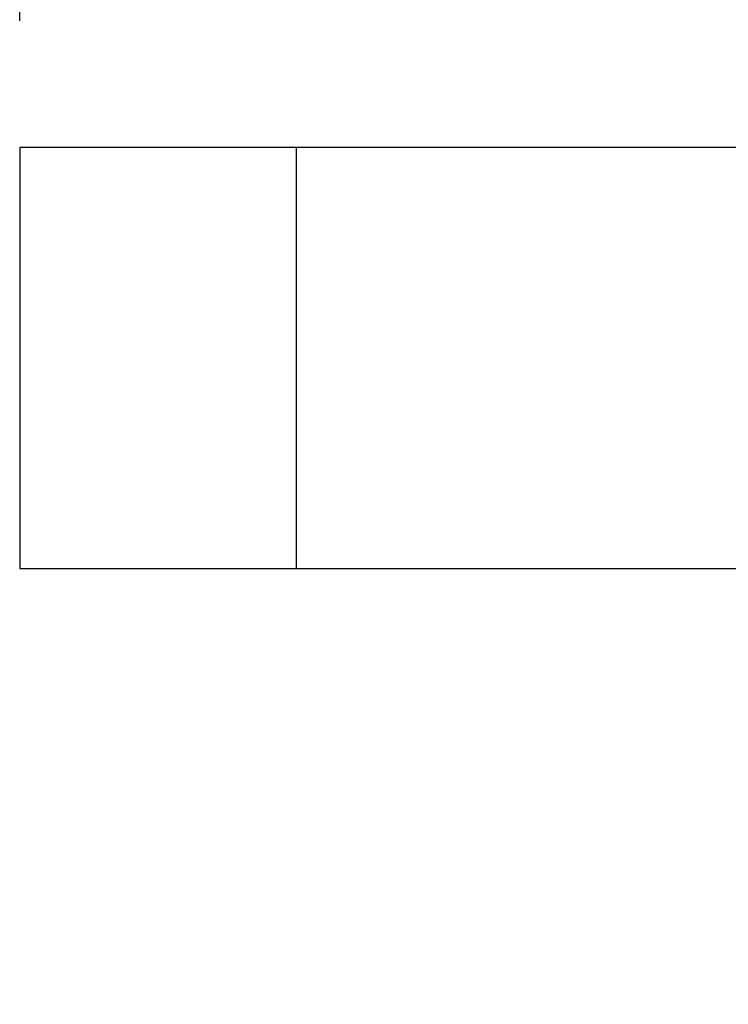
# Model space of a CAD drawing. Extents: x 0.4 to 10.6, y 0.4 to 8.1.
# Drawn here: x 6.8 to 7.1, y 6.6 to 7 of the extents above; entities that cross this region are included whole.
import ezdxf

# ---------------------------------------------------------------- set-up
doc = ezdxf.new("R2010")
doc.units = 0
doc.linetypes.add('SLD-SOLID', pattern=[0])
doc.layers.get('0').update_dxf_attribs({"linetype": 'CONTINUOUS'})
doc.styles.add('SLDTEXTSTYLE0', font='TXT', dxfattribs={"width": 0.75})
doc.dimstyles.new('SLDDIMSTYLE1', dxfattribs={"dimtxt": 0.125, "dimasz": 0.13, "dimexe": 0, "dimexo": 0.0625, "dimgap": 0.03125, "dimtad": 0, "dimtih": 1, "dimtoh": 1, "dimdec": 1, "dimlfac": 18, "dimrnd": 1e-09, "dimzin": 12, "dimtxsty": 'SLDTEXTSTYLE0', "dimsah": 1, "dimcen": 0.09, "dimazin": 3, "dimtfac": 1, "dimtdec": 1, "dimtofl": 0, "dimtmove": 0, "dimatfit": 3, "dimtolj": 1, "dimtzin": 12})

# ---------------------------------------------------------------- blocks, each defined once
blk = doc.blocks.new('_D_8')
at = {"color": 7, "linetype": 'SLD-SOLID'}
for p, q in [((6.83244, 7.01919), (6.83244, 7.35387)), ((8.32615, 7.00513), (8.32615, 7.35387)), ((6.83244, 7.22887), (7.41766, 7.22887)), ((8.32615, 7.22887), (7.74093, 7.22887))]:
    blk.add_line(p, q, dxfattribs=at)
for points in [[(6.83244, 7.22887), (6.96244, 7.20887), (6.96244, 7.24887)], [(8.32615, 7.22887), (8.19615, 7.24887), (8.19615, 7.20887)]]:
    blk.add_solid(points, dxfattribs=at)
at = {"color": 7, "linetype": 'SLD-SOLID', "insert": (7.41766, 7.29079), "char_height": 0.125, "attachment_point": 1, "style": 'SLDTEXTSTYLE0'}
blk.add_mtext('26.9', dxfattribs=at)
blk = doc.blocks.new('_D_9')
at = {"color": 7, "linetype": 'SLD-SOLID'}
for p, q in [((6.83244, 7.01919), (6.83244, 7.69425)), ((8.75537, 5.8626), (8.75537, 7.69425)), ((6.83244, 7.56925), (7.63227, 7.56925)), ((8.75537, 7.56925), (7.95554, 7.56925))]:
    blk.add_line(p, q, dxfattribs=at)
for points in [[(6.83244, 7.56925), (6.96244, 7.54925), (6.96244, 7.58925)], [(8.75537, 7.56925), (8.62537, 7.58925), (8.62537, 7.54925)]]:
    blk.add_solid(points, dxfattribs=at)
at = {"color": 7, "linetype": 'SLD-SOLID', "insert": (7.63227, 7.63117), "char_height": 0.125, "attachment_point": 1, "style": 'SLDTEXTSTYLE0'}
blk.add_mtext('34.6', dxfattribs=at)

msp = doc.modelspace()

# ---------------------------------------------------------------- linework, layer by layer
at = {"color": 7, "linetype": 'SLD-SOLID'}
for p, q in [((6.9418, 6.96919), (6.83244, 6.96919)), ((6.83244, 6.96919), (6.83244, 6.80274)), ((7.53362, 6.96919), (6.9418, 6.96919)), ((6.9418, 6.96919), (6.9418, 6.80274)), ((6.83244, 6.80274), (6.9418, 6.80274)), ((6.9418, 6.80274), (7.15155, 6.80274))]:
    msp.add_line(p, q, dxfattribs=at)

# ---------------------------------------------------------------- dimensions: what is measured, and where the dimension line sits
for base, p2, picture, middle in [((8.75537, 7.56925), (8.75537, 5.8126), '_D_9', (7.79391, 7.56925)), ((8.32615, 7.22887), (8.32615, 6.95513), '_D_8', (7.5793, 7.22887))]:
    dim = msp.add_linear_dim(base=base, p1=(6.83244, 6.96919), p2=p2, dimstyle='SLDDIMSTYLE1', dxfattribs=at)
    dim.commit()
    dim.dimension.update_dxf_attribs({"geometry": picture, "text_midpoint": middle, "dimtype": 160})

doc.saveas('drawing.dxf')
